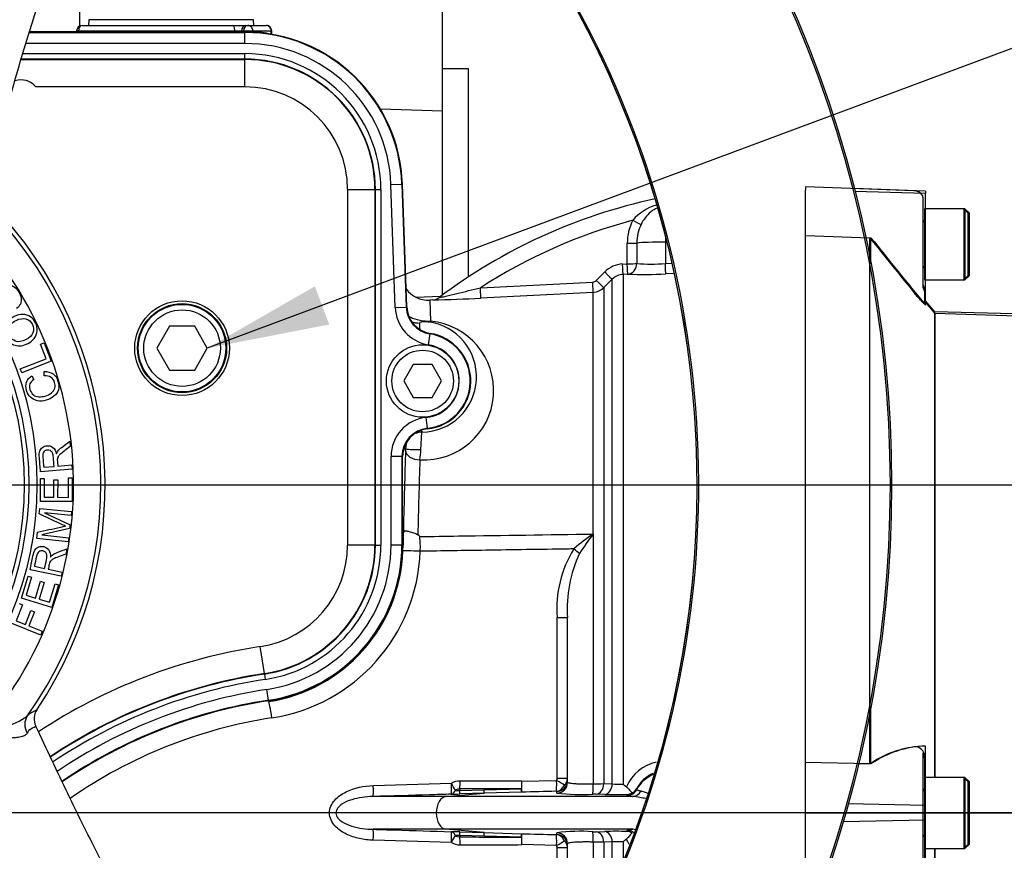
# Paper-space layout 'Sheet1' of a CAD drawing. Units: millimetres. Extents: x 0 to 594, y 0 to 420.
# Drawn here: x 153 to 189, y 324 to 355 of the extents above; entities that cross this region are included whole.
import ezdxf
from ezdxf.lldxf.tags import DXFTag

# ---------------------------------------------------------------- set-up
doc = ezdxf.new("R2010")
doc.units = ezdxf.units.MM
for name, color, linetype in [('Default', 7, 'Continuous'), ('DV2_Default', 7, 'Continuous'), ('GB-IB9-OUTFLG_FA', 7, 'Continuous'), ('II0-20SHORT-STD', 7, 'Continuous'), ('II2-01-STD', 7, 'Continuous'), ('II2-04THW-STD', 7, 'Continuous'), ('PART4', 7, 'Continuous'), ('TSH-1', 7, 'Continuous')]:
    doc.layers.add(name, color=color, linetype=linetype)
tags = doc.linetypes.add('CENTER2', pattern=[28.575, 19.05, -3.175, 3.175, -3.175]).pattern_tags.tags
tags[10:11] = [DXFTag(74, 4), DXFTag(75, 0), DXFTag(340, '0'), DXFTag(46, 0.0), DXFTag(50, 0.0), DXFTag(44, 0.0), DXFTag(45, 0.0)]
tags[8:9] = [DXFTag(74, 4), DXFTag(75, 0), DXFTag(340, '0'), DXFTag(46, 0.0), DXFTag(50, 0.0), DXFTag(44, 0.0), DXFTag(45, 0.0)]
tags[6:7] = [DXFTag(74, 4), DXFTag(75, 0), DXFTag(340, '0'), DXFTag(46, 0.0), DXFTag(50, 0.0), DXFTag(44, 0.0), DXFTag(45, 0.0)]
tags[4:5] = [DXFTag(74, 4), DXFTag(75, 0), DXFTag(340, '0'), DXFTag(46, 0.0), DXFTag(50, 0.0), DXFTag(44, 0.0), DXFTag(45, 0.0)]
tags = doc.linetypes.add('HIDDEN2', pattern=[4.7625, 3.175, -1.5875]).pattern_tags.tags
tags[6:7] = [DXFTag(74, 4), DXFTag(75, 0), DXFTag(340, '0'), DXFTag(46, 0.0), DXFTag(50, 0.0), DXFTag(44, 0.0), DXFTag(45, 0.0)]
tags[4:5] = [DXFTag(74, 4), DXFTag(75, 0), DXFTag(340, '0'), DXFTag(46, 0.0), DXFTag(50, 0.0), DXFTag(44, 0.0), DXFTag(45, 0.0)]

# ---------------------------------------------------------------- blocks, each defined once
blk = doc.blocks.new('SE3')
at = {"layer": 'DV2_Default', "color": 7, "linetype": 'CENTER2'}
blk.add_line((232.431, 325.723), (62.647, 325.723), dxfattribs=at)
at = {"layer": 'GB-IB9-OUTFLG_FA', "color": 7, "linetype": 'Continuous'}
for p, q in [((155.374, 354.506), (155.374, 359.572)), ((168.644, 351.386), (168.644, 356.993)), ((169.596, 352.945), (168.644, 352.945)), ((169.596, 345.33), (169.596, 352.945)), ((168.644, 351.386), (166.371, 351.466)), ((168.644, 344.665), (168.644, 351.386)), ((168.568, 344.608), (167.682, 344.579))]:
    blk.add_line(p, q, dxfattribs=at)
at = {"layer": 'II0-20SHORT-STD', "color": 7, "linetype": 'HIDDEN2'}
for p, q in [((181.914, 348.622), (181.914, 348.502)), ((185.888, 348.483), (181.914, 348.622)), ((181.914, 346.842), (181.914, 348.502)), ((186.214, 348.24), (186.214, 348.294)), ((186.214, 348.24), (186.214, 344.999)), ((186.274, 347.823), (186.274, 345.223)), ((187.714, 347.823), (186.274, 347.823)), ((187.714, 347.823), (187.714, 345.223)), ((187.874, 347.663), (187.714, 347.823)), ((187.874, 345.383), (187.874, 347.663)), ((181.914, 346.842), (184.274, 346.763)), ((181.914, 327.564), (181.914, 346.842)), ((184.274, 327.514), (184.274, 346.763)), ((186.274, 345.223), (187.714, 345.223)), ((187.714, 345.223), (187.874, 345.383)), ((186.274, 344.913), (186.274, 344.807)), ((186.274, 344.807), (186.274, 344.342)), ((186.666, 343.989), (186.274, 344.456)), ((186.666, 327.023), (186.666, 343.989)), ((212.315, 343.118), (186.666, 343.989)), ((186.214, 327.907), (186.214, 325.886)), ((186.274, 327.778), (186.274, 327.727)), ((184.274, 327.514), (181.914, 327.564)), ((181.914, 326.082), (181.914, 327.564)), ((186.274, 327.727), (186.274, 327.023)), ((186.274, 327.023), (186.274, 324.423)), ((187.714, 327.023), (186.274, 327.023)), ((187.714, 327.023), (187.714, 324.423)), ((187.874, 326.863), (187.714, 327.023)), ((187.874, 324.583), (187.874, 326.863)), ((181.914, 325.364), (181.914, 326.082)), ((186.214, 325.886), (186.214, 325.561)), ((181.914, 323.882), (181.914, 325.364)), ((186.214, 325.561), (186.214, 323.533)), ((187.714, 324.423), (187.874, 324.583)), ((186.274, 324.423), (186.274, 323.713)), ((186.274, 324.423), (187.714, 324.423)), ((186.666, 307.838), (186.666, 324.423))]:
    blk.add_line(p, q, dxfattribs=at)
for centre, radius, start, end in [((185.874, 348.083), 0.4, 31.7883, 88), ((186.194, 347.403), 0.08, 284.4775, 0), ((325.35, 458.917), 180.224, 218.48412, 219.30134), ((186.194, 345.643), 0.08, 0, 75.5225), ((186.614, 345.123), 0.4, 180, 211.7883), ((186.393, 324.429), 3.742, 97.7582, 124.4914), ((185.929, 327.794), 0.346, 357.4345, 96.6976), ((186.194, 326.603), 0.08, 284.4775, 0), ((186.194, 324.843), 0.08, 0, 75.5225)]:
    blk.add_arc(centre, radius, start, end, dxfattribs=at)
for points, knots in [([(186.274, 344.342), (186.274, 344.338), (186.27, 344.339), (186.255, 344.35), (186.244, 344.36), (186.204, 344.4), (186.168, 344.438), (186.11, 344.501), (186.091, 344.524), (186.05, 344.57), (186.03, 344.593), (185.969, 344.664), (185.928, 344.714), (185.888, 344.763)], [0, 0, 0, 0, 0.125, 0.125, 0.25, 0.25, 0.5, 0.5, 0.625, 0.625, 0.75, 0.75, 1, 1, 1, 1]), ([(186.214, 344.999), (186.214, 344.973), (186.217, 344.945), (186.228, 344.893), (186.236, 344.869), (186.253, 344.832), (186.261, 344.819), (186.272, 344.805), (186.274, 344.804), (186.274, 344.807)], [0, 0, 0, 0, 0.25, 0.25, 0.5, 0.5, 0.75, 0.75, 1, 1, 1, 1]), ([(186.274, 327.727), (186.274, 327.754), (186.272, 327.781), (186.261, 327.832), (186.253, 327.856), (186.236, 327.891), (186.228, 327.903), (186.217, 327.913), (186.214, 327.912), (186.214, 327.907)], [0, 0, 0, 0, 0.25, 0.25, 0.5, 0.5, 0.75, 0.75, 1, 1, 1, 1])]:
    blk.add_open_spline(points, degree=3, knots=knots, dxfattribs=at)
at = {"layer": 'II2-01-STD', "color": 7, "linetype": 'Continuous'}
for p, q in [((155.456, 354.523), (160.957, 354.523)), ((155.701, 354.737), (155.693, 354.523)), ((161.728, 354.737), (155.701, 354.737)), ((160.957, 354.523), (161.445, 354.523)), ((161.445, 354.523), (161.521, 354.523)), ((161.521, 354.523), (162.192, 354.523)), ((161.735, 354.523), (161.728, 354.737)), ((155.331, 354.323), (155.256, 354.323)), ((161.044, 354.323), (155.331, 354.323)), ((161.287, 354.323), (161.044, 354.323)), ((161.363, 354.323), (161.287, 354.323)), ((161.468, 354.323), (161.363, 354.323)), ((161.702, 354.323), (161.468, 354.323)), ((161.702, 354.323), (161.702, 354.304)), ((162.373, 354.323), (161.702, 354.323)), ((162.373, 354.323), (162.392, 354.323)), ((162.373, 354.21), (162.373, 354.323)), ((162.392, 354.204), (162.392, 354.323)), ((175.4, 345.81), (175.4, 346.558)), ((175.749, 346.568), (175.749, 345.821)), ((176.793, 346.857), (176.793, 346.602)), ((176.793, 346.602), (176.858, 346.602)), ((176.793, 346.602), (176.793, 345.818)), ((175.229, 345.801), (175.4, 345.81)), ((176.793, 345.818), (177.002, 345.828)), ((174.268, 345.2), (174.576, 345.51)), ((175.414, 345.431), (175.244, 345.423)), ((175.244, 345.423), (175.244, 326.776)), ((177.081, 345.455), (176.807, 345.441)), ((170.028, 344.933), (174.137, 345.142)), ((174.851, 345.247), (174.543, 344.938)), ((174.851, 326.785), (174.851, 345.247)), ((174.15, 344.763), (170.037, 344.552)), ((174.15, 335.924), (174.15, 344.763)), ((174.543, 344.938), (174.543, 326.795)), ((168.293, 344.485), (168.173, 344.479)), ((168.173, 344.479), (168.202, 343.706)), ((167.206, 335.807), (167.211, 336.1)), ((174.15, 335.924), (174.155, 335.924)), ((174.15, 335.924), (174.15, 335.922)), ((174.15, 335.922), (174.155, 335.924)), ((174.15, 335.922), (174.153, 335.921)), ((174.155, 335.924), (174.153, 335.921)), ((174.155, 335.924), (174.155, 326.788)), ((167.199, 335.523), (167.179, 335.523)), ((167.195, 335.315), (167.199, 335.523)), ((172.835, 326.99), (172.835, 332.873)), ((172.835, 332.873), (173.214, 332.873)), ((173.214, 326.849), (173.214, 332.873)), ((162.281, 329.794), (162.277, 329.823)), ((166.109, 326.722), (168.97, 326.809)), ((171.543, 326.883), (172.816, 326.915)), ((172.835, 326.99), (173.214, 326.99)), ((174.543, 326.795), (174.851, 326.785)), ((168.76, 326.323), (170.161, 326.443)), ((170.161, 326.443), (169.276, 326.416)), ((171.536, 326.609), (169.277, 326.601)), ((169.277, 326.601), (169.277, 326.544)), ((169.277, 326.544), (170.163, 326.57)), ((171.534, 326.484), (170.161, 326.443)), ((170.163, 326.57), (171.536, 326.609)), ((172.824, 326.45), (172.824, 326.513)), ((174.576, 326.401), (174.268, 326.411)), ((175.4, 326.362), (175.4, 326.401)), ((175.749, 326.615), (175.749, 326.578)), ((168.76, 326.323), (166.102, 326.323)), ((175.604, 326.323), (168.76, 326.323)), ((168.76, 325.124), (166.102, 325.124)), ((170.161, 325.003), (168.76, 325.124)), ((175.604, 325.124), (168.76, 325.124)), ((169.276, 325.031), (170.161, 325.003)), ((169.277, 324.902), (169.277, 324.846)), ((170.163, 324.876), (169.277, 324.902)), ((170.161, 325.003), (171.534, 324.963)), ((172.824, 324.933), (172.824, 324.997)), ((174.268, 325.036), (174.576, 325.045)), ((175.4, 325.046), (175.4, 325.084)), ((168.97, 324.638), (166.109, 324.725)), ((171.536, 324.838), (170.163, 324.876)), ((172.816, 324.531), (171.543, 324.563)), ((173.214, 319.747), (173.214, 324.597)), ((174.155, 324.658), (174.155, 321.517)), ((174.851, 324.661), (174.543, 324.652)), ((174.543, 324.652), (174.543, 322.324)), ((174.851, 323.004), (174.851, 324.661)), ((175.244, 324.671), (175.244, 323.928)), ((172.835, 319.094), (172.835, 324.457)), ((172.835, 324.457), (173.214, 324.457))]:
    blk.add_line(p, q, dxfattribs=at)
for centre, radius, start, end in [((155.456, 354.323), 0.2, 90, 180), ((162.192, 354.323), 0.2, 0, 90), ((155.056, 354.323), 0.2, 349.8734, 0), ((161.467, 352.86), 1.464, 80.7779, 89.9793), ((161.234, 348.523), 5.8, 78.6742, 85.3711), ((180.614, 328.545), 20.079, 102.0466, 127.0677), ((176.933, 346.276), 1.741, 105.8689, 139.748), ((180.614, 328.545), 19.51, 104.88, 122.8615), ((177.182, 346.573), 1.782, 152.3151, 180.4855), ((177.239, 346.588), 1.49, 153.775, 180.7773), ((175.281, 344.808), 0.995, 92.9621, 135.1414), ((176.29, 352.685), 6.886, 265.4903, 274.1902), ((175.275, 344.826), 0.597, 92.9702, 135.2176), ((176.007, 360.346), 14.926, 267.7234, 273.0716), ((174.126, 345.341), 0.199, 272.9975, 315.0916), ((168.121, 345.478), 1, 215.7207, 273.1601), ((174.119, 345.362), 0.6, 272.9807, 315.0016), ((166.851, 405.593), 61.124, 271.34997, 272.98815), ((168.274, 344.868), 0.383, 272.8072, 308.1993), ((397.206, 352.66), 229.586, 182.25075, 182.30983), ((167.972, 341.177), 2.54, 266.4612, 84.8105), ((167.86, 341.675), 2.025, 270.938, 82.7632), ((171.238, 342.161), 4.182, 215.823, 216.879), ((167.894, 339.047), 0.603, 90.0737, 111.8895), ((171.833, 343.554), 6.399, 224.2038, 224.7718), ((165.17, 339.049), 2.12, 358.2784, 359.9587), ((167.894, 339.047), 0.603, 157.5691, 179.9912), ((163.366, 339.221), 4.487, 352.5751, 357.3412), ((421.358, 330.122), 253.686, 178.07548, 178.69539), ((196.073, 335.039), 28.877, 178.4765, 179.0405), ((161.49, 329.213), 9.15, 46.3357, 46.9331), ((165.136, 335.471), 2.695, 356.2164, 7.6887), ((177.422, 330.961), 5.942, 123.4043, 131.9637), ((179.61, 331.522), 7.009, 141.1282, 148.2207), ((176.957, 333.193), 4.135, 148.0726, 184.4381), ((161.402, 335.523), 5.796, 278.72, 357.9437), ((161.434, 335.523), 6.396, 278.7093, 357.9433), ((177.905, 333.206), 4.703, 154.7384, 184.0647), ((165.069, 311.793), 17.611, 98.7093, 124.7916), ((176.825, 326.029), 1.597, 103.201, 155.8664), ((176.811, 326.07), 1.194, 113.0196, 152.8295), ((169.285, 326.244), 0.646, 90.0192, 119.1223), ((172.688, 326.988), 0.148, 330.5932, 0.6658), ((172.876, 326.993), 0.338, 311.4712, 359.3896), ((174.022, 347.423), 20.635, 270.367, 271.4458), ((175.143, 330.675), 3.9, 265.7121, 271.4872), ((177.753, 329.936), 4.034, 231.5558, 233.764), ((168.847, 339.911), 13.502, 270.4896, 271.8232), ((169.276, 326.295), 0.306, 89.6392, 123.6565), ((169.231, 327.782), 1.239, 264.2296, 272.1661), ((182.226, -73.585), 400.212, 91.34882, 91.53097), ((173.683, 333.288), 6.892, 262.8365, 273.7864), ((174.194, 323.486), 2.926, 88.5516, 91.0843), ((175.003, 343.076), 16.68, 268.5326, 271.3635), ((175.37, 326.805), 0.405, 274.2391, 300.5695), ((175.417, 326.802), 0.381, 294.7011, 330.7318), ((168.847, 311.542), 13.496, 88.1765, 89.5107), ((169.23, 323.673), 1.23, 87.8046, 95.7997), ((169.276, 325.152), 0.306, 236.3447, 270.3595), ((182.129, 721.158), 396.337, 268.46814, 268.65207), ((173.669, 318.638), 6.414, 85.8046, 97.5725), ((174.194, 327.961), 2.926, 268.9158, 271.4483), ((175.003, 308.371), 16.68, 88.6365, 91.4674), ((175.37, 324.642), 0.405, 59.4305, 85.7609), ((169.285, 325.202), 0.646, 240.8777, 269.9808), ((173.192, 1102.667), 777.831, 269.711658, 269.878026), ((172.691, 324.46), 0.145, 359.0101, 29.7309), ((172.876, 324.453), 0.338, 0.613, 48.5262), ((174.022, 304.028), 20.631, 88.5541, 89.6331), ((175.143, 320.772), 3.9, 88.5128, 94.2879), ((177.753, 321.511), 4.034, 126.236, 128.4442), ((176.825, 325.418), 1.597, 204.1336, 211.3852)]:
    blk.add_arc(centre, radius, start, end, dxfattribs=at)
for centre, major_axis, ratio, start_param, end_param in [((155.456, 354.323), (0, -0.2), 0.626546, 3.141593, 4.712389), ((160.957, 354.323), (0, -0.2), 0.431383, 1.570796, 3.141593), ((161.445, 354.323), (0, -0.2), 0.78736, 3.141593, 4.712389), ((161.521, 354.323), (0, -0.2), 0.78736, 3.141593, 4.712389), ((161.521, 354.323), (0, -0.2), 0.903298, 1.570796, 3.141593), ((162.192, 354.323), (0, -0.2), 0.903298, 1.570796, 3.141593), ((155.206, 354.323), (0, -0.2), 0.626546, 1.394055, 1.570796), ((161.13, 354.323), (0, -0.2), 0.431383, 4.712389, 4.889131), ((161.13, 354.323), (0, -0.2), 0.78736, 1.394055, 1.570796), ((161.206, 354.323), (0, -0.2), 0.78736, 1.394055, 1.570796), ((161.414, 354.323), (0, -0.2), 0.266884, 1.391601, 1.570796), ((161.882, 354.304), (-0.016, -0.199), 0.902754, 4.785352, 4.904232), ((175.599, 347.421), (0.351, -0.191), 0.038017, 4.748392, 5.777888), ((175.394, 346.578), (0.4, 0), 0.050262, 4.726996, 5.804054), ((176.814, 346.539), (-1.2, 0), 0.052336, 4.729842, 5.803998), ((175.223, 345.821), (0.021, -0.399), 0.013001, 0.053304, 1.520075), ((175.394, 345.83), (0.4, 0), 0.050089, 4.72758, 5.805197), ((175.394, 345.83), (0.021, -0.399), 0.012535, 0.053389, 1.519958), ((175.394, 345.83), (0.02, 0.399), 0.888167, 3.257974, 4.733635), ((176.786, 345.839), (0.02, -0.399), 0.014774, 0.096041, 1.517619), ((174.568, 345.529), (0.283, -0.282), 0.022555, 4.759645, 6.244759), ((174.129, 345.161), (0.021, -0.399), 0.016512, 0.055813, 1.521106), ((174.26, 345.22), (0.283, -0.282), 0.021506, 4.760131, 6.243804), ((170.017, 344.95), (0.02, -0.399), 0.026144, 0.051839, 1.525427), ((167.764, 344.242), (-0.6, -0.021), 0.999391, 1.082989, 1.591044), ((168.171, 344.281), (-0.067, -0.596), 0.48921, 0.040025, 0.331617), ((167.777, 325.723), (0, 19.262), 0.034921, 0.811363, 1.001867), ((167.789, 338.985), (0.5, -0.017), 0.688312, 3.189721, 4.78758), ((167.79, 339.048), (-0.5, 0.001), 0.069636, 0.034992, 1.687235), ((167.71, 336.1), (-0.5, 0.011), 0.538636, 0.041434, 0.366715), ((173.427, 335.379), (0.314, -0.248), 0.032513, 0.797505, 1.529752), ((167.794, 335.293), (0.6, -0.022), 0.001881, 1.51847, 3.106686), ((162.371, 329.201), (0.091, -0.593), 0.051734, 1.562871, 3.106639), ((176.814, 326.025), (-1.2, 0), 0.99863, 5.076095, 5.803998), ((166.089, 326.722), (0.012, -0.4), 0.052311, 0.04079, 1.569186), ((168.949, 326.809), (0.012, -0.4), 0.052312, 0.041381, 1.569227), ((168.949, 326.809), (0.193, -0.35), 0.045831, 0.712518, 1.545497), ((169.263, 326.891), (0.001, 0.4), 0.052336, 3.902831, 4.712476), ((168.015, 325.723), (29.897, 0), 0.039078, 1.452504, 1.528312), ((171.522, 326.883), (0.011, -0.4), 0.052317, 0.043687, 1.569401), ((171.522, 326.883), (-0.002, -0.4), 0.052335, 0.814987, 1.571039), ((172.795, 326.915), (0.009, -0.4), 0.052322, 0.045592, 1.569568), ((172.795, 326.915), (-0.02, -0.4), 0.854395, 0.087703, 1.159075), ((172.795, 326.915), (0.344, -0.204), 0.02676, 0.496523, 1.525788), ((172.814, 326.849), (-0.4, 0), 0.998914, 1.594675, 3.141593), ((172.814, 326.913), (-0.4, 0), 0.998959, 1.596486, 2.765914), ((172.814, 326.913), (-0.4, 0), 0.998959, 2.765914, 3.141593), ((174.131, 326.811), (0.006, -0.4), 0.058846, 0.04886, 1.514054), ((174.26, 326.81), (-0.012, -0.4), 0.70809, 0.069315, 1.552988), ((174.568, 326.801), (-0.013, -0.4), 0.708061, 0.06988, 1.554994), ((168.949, 326.809), (0.003, -0.4), 0.50982, 0.048041, 0.861956), ((169.263, 326.815), (0.013, -0.4), 0.018627, 0.041408, 0.825663), ((170.149, 326.843), (0.012, -0.4), 0.018774, 0.041586, 0.820146), ((171.522, 326.883), (0.011, -0.4), 0.021552, 0.043638, 0.81378), ((175.394, 326.762), (-0.4, -0.009), 0.998735, 1.56391, 2.640968), ((175.599, 326.722), (-0.032, -0.399), 0.87757, 0.105695, 1.135191), ((168.779, 325.723), (0, -0.6), 0.607614, 3.193953, 6.230825), ((166.089, 324.725), (0.012, 0.4), 0.052311, 4.713999, 6.242396), ((168.949, 324.638), (0.012, 0.4), 0.052312, 4.713959, 6.241804), ((168.949, 324.638), (0.003, 0.4), 0.50982, 5.421229, 6.235145), ((168.949, 324.638), (0.193, 0.35), 0.045831, 4.737688, 5.570667), ((169.263, 324.631), (0.013, 0.4), 0.018627, -0.825663, -0.041408), ((170.149, 324.604), (0.012, 0.4), 0.018774, -0.820146, -0.041586), ((171.522, 324.563), (0.011, 0.4), 0.021552, -0.81378, -0.043638), ((171.522, 324.563), (0.011, 0.4), 0.052317, 4.713785, 6.239498), ((172.795, 324.531), (0.009, 0.4), 0.052322, 4.713618, 6.237593), ((172.795, 324.531), (-0.02, 0.4), 0.854395, 5.124111, 6.195482), ((172.814, 324.597), (-0.4, 0), 0.998914, 3.141593, 4.688511), ((172.814, 324.534), (-0.4, 0), 0.998959, 3.515407, 4.686699), ((174.131, 324.636), (0.006, 0.4), 0.058846, 4.769132, 6.234325), ((174.26, 324.636), (-0.012, 0.4), 0.70809, 4.730198, 6.21387), ((174.568, 324.646), (-0.013, 0.4), 0.708061, 4.728192, 6.213306), ((175.394, 324.685), (0.4, -0.009), 0.998735, 0.87337, 1.577682), ((175.599, 324.725), (-0.032, 0.399), 0.87757, 5.89495, 6.17749), ((169.263, 324.556), (0.001, -0.4), 0.052336, 1.570709, 2.380355), ((168.015, 325.723), (29.897, 0), 0.039078, -1.528312, -1.452504), ((171.522, 324.563), (0.002, -0.4), 0.052335, 1.570553, 2.326606), ((172.795, 324.531), (0.344, 0.204), 0.02676, 4.757398, 5.786663), ((172.814, 324.534), (-0.4, 0), 0.998959, 3.141593, 3.515407)]:
    blk.add_ellipse(centre, major_axis=major_axis, ratio=ratio, start_param=start_param, end_param=end_param, dxfattribs=at)
for points, knots in [([(176.491, 347.841), (176.449, 347.826), (176.408, 347.806), (176.328, 347.759), (176.289, 347.732), (176.179, 347.642), (176.114, 347.57), (175.999, 347.417), (175.949, 347.335), (175.903, 347.247)], [0.2602457, 0.2602457, 0.2602457, 0.2602457, 0.375, 0.375, 0.5, 0.5, 0.75, 0.75, 1, 1, 1, 1]), ([(168.511, 344.566), (168.512, 344.566), (168.547, 344.574), (168.644, 344.597), (168.704, 344.611), (168.892, 344.656), (169.03, 344.689), (169.451, 344.791), (169.739, 344.862), (170.028, 344.933)], [0.5003945, 0.5003945, 0.5003945, 0.5003945, 0.5625, 0.5625, 0.625, 0.625, 0.75, 0.75, 1, 1, 1, 1]), ([(167.421, 343.886), (167.496, 343.844), (167.589, 343.804), (167.778, 343.753), (167.855, 343.737), (168.024, 343.714), (168.115, 343.707), (168.202, 343.706)], [0.523951, 0.523951, 0.523951, 0.523951, 0.75, 0.75, 0.875, 0.875, 1, 1, 1, 1]), ([(168.115, 343.684), (168.102, 343.685), (168.088, 343.687), (168.057, 343.689), (168.043, 343.69), (168.008, 343.69), (167.992, 343.69), (167.951, 343.688), (167.932, 343.686), (167.884, 343.68), (167.863, 343.675), (167.812, 343.661), (167.797, 343.652), (167.797, 343.643)], [0, 0, 0, 0, 0.03125, 0.03125, 0.0625, 0.0625, 0.125, 0.125, 0.25, 0.25, 0.5, 0.5, 1, 1, 1, 1]), ([(167.848, 339.013), (167.85, 339.053), (167.852, 339.093), (167.857, 339.173), (167.859, 339.213), (167.863, 339.288), (167.865, 339.325), (167.869, 339.394), (167.871, 339.426), (167.876, 339.515), (167.879, 339.562), (167.884, 339.612), (167.885, 339.626), (167.889, 339.644), (167.891, 339.65), (167.893, 339.651)], [0, 0, 0, 0, 0.125, 0.125, 0.25, 0.25, 0.375, 0.375, 0.5, 0.5, 0.75, 0.75, 0.875, 0.875, 1, 1, 1, 1]), ([(167.206, 335.807), (167.207, 335.854), (167.209, 335.895), (167.217, 335.947), (167.221, 335.963), (167.229, 335.991), (167.235, 336.003), (167.242, 336.014)], [0, 0, 0, 0, 0.5, 0.5, 0.75, 0.75, 1, 1, 1, 1]), ([(167.242, 336.014), (167.248, 336.025), (167.256, 336.033), (167.278, 336.042), (167.291, 336.044), (167.321, 336.043), (167.34, 336.039), (167.38, 336.03), (167.402, 336.024), (167.45, 336.01), (167.475, 336.002), (167.528, 335.987), (167.556, 335.979), (167.611, 335.961), (167.639, 335.952), (167.693, 335.929), (167.718, 335.916), (167.738, 335.897)], [0, 0, 0, 0, 0.125, 0.125, 0.25, 0.25, 0.375, 0.375, 0.5, 0.5, 0.625, 0.625, 0.75, 0.75, 0.875, 0.875, 1, 1, 1, 1]), ([(167.807, 335.832), (168.279, 335.839), (168.751, 335.846), (169.223, 335.853), (170.865, 335.877), (172.508, 335.9), (174.15, 335.924)], [0, 0, 0, 0, 0.22313, 0.22313, 0.22313, 1, 1, 1, 1]), ([(173.448, 335.379), (173.37, 335.378), (173.292, 335.377), (173.214, 335.376), (172.217, 335.361), (171.219, 335.345), (170.221, 335.33), (169.423, 335.318), (168.624, 335.306), (167.826, 335.293)], [0, 0, 0, 0, 0.041621, 0.041621, 0.041621, 0.573899, 0.573899, 0.573899, 1, 1, 1, 1]), ([(166.109, 324.725), (165.938, 324.73), (165.769, 324.75), (165.438, 324.823), (165.274, 324.876), (164.965, 325.027), (164.819, 325.126), (164.591, 325.379), (164.509, 325.547), (164.506, 325.89), (164.585, 326.058), (164.814, 326.317), (164.958, 326.415), (165.424, 326.645), (165.765, 326.711), (166.109, 326.722)], [0, 0, 0, 0, 0.125, 0.125, 0.25, 0.25, 0.375, 0.375, 0.5, 0.5, 0.625, 0.625, 0.75, 0.75, 1, 1, 1, 1]), ([(173.1, 326.74), (173.119, 326.753), (173.135, 326.766), (173.163, 326.793), (173.175, 326.808), (173.196, 326.84), (173.205, 326.858), (173.209, 326.876)], [0, 0, 0, 0, 0.25, 0.25, 0.5, 0.5, 0.7983339, 0.7983339, 0.7983339, 0.7983339]), ([(173.214, 326.849), (173.214, 326.844), (173.22, 326.838), (173.243, 326.828), (173.261, 326.823), (173.307, 326.814), (173.335, 326.81), (173.402, 326.803), (173.441, 326.8), (173.527, 326.794), (173.574, 326.792), (173.676, 326.789), (173.732, 326.787), (173.845, 326.786), (173.905, 326.786), (174.028, 326.786), (174.091, 326.787), (174.155, 326.788)], [0, 0, 0, 0, 0.125, 0.125, 0.25, 0.25, 0.375, 0.375, 0.5, 0.5, 0.625, 0.625, 0.75, 0.75, 0.875, 0.875, 1, 1, 1, 1]), ([(168.962, 326.409), (168.696, 326.401), (168.43, 326.393), (168.164, 326.385), (167.476, 326.365), (166.789, 326.344), (166.102, 326.323)], [0, 0, 0, 0, 0.279171, 0.279171, 0.279171, 1, 1, 1, 1]), ([(172.824, 326.513), (172.824, 326.514), (172.823, 326.514), (172.817, 326.515), (172.812, 326.516), (172.806, 326.516)], [0, 0, 0, 0, 0.5, 0.5, 1, 1, 1, 1]), ([(175.368, 326.681), (175.38, 326.673), (175.39, 326.663), (175.409, 326.642), (175.419, 326.632), (175.445, 326.6), (175.463, 326.579), (175.497, 326.538), (175.513, 326.52), (175.545, 326.485), (175.561, 326.469), (175.576, 326.456)], [0, 0, 0, 0, 0.125, 0.125, 0.25, 0.25, 0.5, 0.5, 0.75, 0.75, 1, 1, 1, 1]), ([(175.604, 326.323), (175.569, 326.325), (175.539, 326.328), (175.487, 326.334), (175.466, 326.338), (175.416, 326.348), (175.4, 326.355), (175.4, 326.362)], [0, 0, 0, 0, 0.25, 0.25, 0.5, 0.5, 1, 1, 1, 1]), ([(175.749, 326.578), (175.749, 326.572), (175.761, 326.564), (175.797, 326.55), (175.813, 326.546), (175.852, 326.537), (175.875, 326.533), (175.903, 326.528)], [0, 0, 0, 0, 0.5, 0.5, 0.75, 0.75, 1, 1, 1, 1]), ([(175.903, 326.528), (175.949, 326.522), (175.999, 326.505), (176.083, 326.473), (176.11, 326.462), (176.139, 326.451)], [0, 0, 0, 0, 0.25, 0.25, 0.362031, 0.362031, 0.362031, 0.362031]), ([(166.102, 326.323), (165.838, 326.317), (165.574, 326.284), (165.195, 326.167), (165.071, 326.118), (164.904, 326.006), (164.852, 325.963), (164.769, 325.855), (164.739, 325.788), (164.742, 325.65), (164.772, 325.585), (164.858, 325.478), (164.91, 325.436), (165.075, 325.328), (165.2, 325.278), (165.579, 325.162), (165.839, 325.13), (166.102, 325.124)], [0, 0, 0, 0, 0.25, 0.25, 0.375, 0.375, 0.4375, 0.4375, 0.5, 0.5, 0.5625, 0.5625, 0.625, 0.625, 0.75, 0.75, 1, 1, 1, 1]), ([(176.076, 326.247), (176.001, 326.261), (175.93, 326.276), (175.77, 326.306), (175.685, 326.319), (175.604, 326.323)], [0.5637808, 0.5637808, 0.5637808, 0.5637808, 0.75, 0.75, 1, 1, 1, 1]), ([(166.102, 325.124), (166.368, 325.116), (166.634, 325.108), (166.9, 325.1), (167.588, 325.079), (168.275, 325.058), (168.962, 325.037)], [0, 0, 0, 0, 0.279171, 0.279171, 0.279171, 1, 1, 1, 1]), ([(172.806, 324.931), (172.812, 324.931), (172.817, 324.931), (172.823, 324.932), (172.824, 324.933), (172.824, 324.933)], [0, 0, 0, 0, 0.5, 0.5, 1, 1, 1, 1]), ([(175.576, 324.991), (175.561, 324.978), (175.545, 324.962), (175.513, 324.927), (175.496, 324.908), (175.463, 324.868), (175.446, 324.847), (175.419, 324.815), (175.409, 324.804), (175.39, 324.784), (175.379, 324.774), (175.368, 324.765)], [0, 0, 0, 0, 0.25, 0.25, 0.5, 0.5, 0.75, 0.75, 0.875, 0.875, 1, 1, 1, 1]), ([(175.4, 325.084), (175.4, 325.088), (175.404, 325.092), (175.421, 325.099), (175.433, 325.102), (175.484, 325.112), (175.534, 325.119), (175.604, 325.124)], [0, 0, 0, 0, 0.25, 0.25, 0.5, 0.5, 1, 1, 1, 1]), ([(173.214, 324.534), (173.214, 324.564), (173.204, 324.594), (173.166, 324.654), (173.137, 324.682), (173.1, 324.706)], [0, 0, 0, 0, 0.5, 0.5, 1, 1, 1, 1]), ([(174.155, 324.658), (174.091, 324.66), (174.029, 324.66), (173.907, 324.661), (173.846, 324.661), (173.732, 324.659), (173.678, 324.658), (173.576, 324.655), (173.528, 324.652), (173.442, 324.647), (173.403, 324.644), (173.336, 324.636), (173.307, 324.632), (173.261, 324.623), (173.244, 324.619), (173.22, 324.608), (173.214, 324.603), (173.214, 324.597)], [0, 0, 0, 0, 0.125, 0.125, 0.25, 0.25, 0.375, 0.375, 0.5, 0.5, 0.625, 0.625, 0.75, 0.75, 0.875, 0.875, 1, 1, 1, 1])]:
    blk.add_open_spline(points, degree=3, knots=knots, dxfattribs=at)
at = {"layer": 'II2-04THW-STD', "color": 7, "linetype": 'Continuous'}
for p, q in [((153.529, 354.267), (161.414, 354.267)), ((161.414, 354.288), (153.535, 354.288)), ((161.414, 354.288), (153.535, 354.288)), ((161.414, 354.288), (161.414, 354.267)), ((161.414, 354.288), (161.414, 354.288)), ((161.414, 353.867), (161.414, 354.267)), ((161.414, 353.867), (153.407, 353.867)), ((153.294, 353.496), (161.414, 353.496)), ((161.414, 353.296), (161.414, 353.496)), ((153.229, 353.28), (161.414, 353.28)), ((161.414, 353.296), (153.234, 353.296)), ((161.414, 353.28), (161.414, 353.296)), ((161.414, 352.281), (161.414, 353.28)), ((161.414, 352.281), (153.764, 352.281)), ((166.755, 348.71), (167.154, 348.724)), ((166.912, 344.214), (166.755, 348.71)), ((167.175, 348.725), (167.154, 348.724)), ((167.154, 348.724), (167.311, 344.228)), ((167.332, 344.229), (167.175, 348.725)), ((167.176, 348.725), (167.175, 348.725)), ((167.332, 344.229), (167.176, 348.725)), ((165.172, 335.523), (165.172, 348.523)), ((165.172, 348.523), (166.171, 348.523)), ((166.171, 348.523), (166.186, 348.523)), ((166.171, 348.523), (166.171, 335.523)), ((166.186, 335.523), (166.186, 348.523)), ((166.186, 348.523), (166.386, 348.523)), ((166.386, 348.523), (166.386, 335.523)), ((166.912, 344.214), (167.311, 344.228)), ((167.311, 344.228), (167.332, 344.229)), ((167.332, 344.229), (167.332, 344.229)), ((158.652, 343.523), (158.19, 342.723)), ((159.576, 343.523), (158.652, 343.523)), ((160.038, 342.723), (159.576, 343.523)), ((168.188, 343.262), (168.185, 343.242)), ((153.938, 342.868), (154.065, 342.917)), ((154.065, 342.917), (154.329, 342.242)), ((168.123, 342.847), (168.185, 343.242)), ((154.147, 342.335), (153.938, 342.868)), ((158.19, 342.723), (158.652, 341.923)), ((159.576, 341.923), (160.038, 342.723)), ((153.192, 341.961), (154.147, 342.335)), ((154.329, 342.242), (153.248, 341.819)), ((153.248, 341.819), (153.192, 341.961)), ((154.073, 341.71), (154.066, 341.867)), ((158.652, 341.923), (159.576, 341.923)), ((167.568, 342.123), (167.221, 341.523)), ((168.261, 342.123), (167.568, 342.123)), ((168.607, 341.523), (168.261, 342.123)), ((153.617, 341.713), (153.694, 341.58)), ((167.221, 341.523), (167.568, 340.923)), ((168.261, 340.923), (168.607, 341.523)), ((167.568, 340.923), (168.261, 340.923)), ((168.089, 339.793), (168.049, 340.19)), ((168.089, 339.793), (168.091, 339.772)), ((155.008, 339.321), (155.024, 339.129)), ((166.758, 335.523), (166.758, 338.762)), ((167.158, 338.762), (166.758, 338.762)), ((167.158, 338.762), (167.158, 335.523)), ((167.179, 338.762), (167.158, 338.762)), ((167.179, 335.523), (167.179, 338.762)), ((167.179, 338.762), (167.179, 338.762)), ((167.179, 335.523), (167.179, 338.762)), ((155.095, 338.303), (153.938, 338.204)), ((154.052, 338.367), (154.436, 338.4)), ((154.569, 338.412), (155.082, 338.456)), ((155.082, 338.456), (155.095, 338.303)), ((153.931, 337.119), (153.935, 337.956)), ((153.935, 337.956), (154.071, 337.955)), ((154.071, 337.955), (154.067, 337.27)), ((154.425, 337.269), (154.428, 337.909)), ((154.428, 337.909), (154.565, 337.909)), ((154.565, 337.909), (154.562, 337.268)), ((154.957, 337.266), (154.96, 337.978)), ((154.96, 337.978), (155.096, 337.977)), ((155.096, 337.977), (155.092, 337.113)), ((154.067, 337.27), (154.425, 337.269)), ((154.562, 337.268), (154.957, 337.266)), ((153.89, 336.66), (153.911, 336.863)), ((153.911, 336.863), (155.066, 336.743)), ((155.092, 337.113), (153.931, 337.119)), ((154.083, 336.697), (155.016, 336.257)), ((155.051, 336.597), (154.083, 336.697)), ((155.066, 336.743), (155.051, 336.597)), ((155.002, 336.122), (153.983, 335.89)), ((155.016, 336.257), (155.002, 336.122)), ((153.797, 335.762), (153.82, 335.99)), ((154.952, 335.642), (153.797, 335.762)), ((153.983, 335.89), (154.967, 335.788)), ((154.967, 335.788), (154.952, 335.642)), ((154.899, 335.382), (154.859, 335.194)), ((166.171, 335.523), (165.172, 335.523)), ((166.171, 335.523), (166.186, 335.523)), ((166.186, 335.523), (166.386, 335.523)), ((167.158, 335.523), (166.758, 335.523)), ((167.179, 335.523), (167.158, 335.523)), ((167.179, 335.523), (167.179, 335.523)), ((154.691, 334.382), (153.554, 334.619)), ((153.71, 334.743), (154.087, 334.664)), ((154.218, 334.637), (154.722, 334.532)), ((153.235, 333.582), (153.479, 334.383)), ((153.61, 334.343), (153.41, 333.688)), ((153.479, 334.383), (153.61, 334.343)), ((154.722, 334.532), (154.691, 334.382)), ((153.751, 333.583), (153.938, 334.196)), ((154.069, 334.157), (153.882, 333.543)), ((153.938, 334.196), (154.069, 334.157)), ((154.26, 333.428), (154.468, 334.109)), ((154.598, 334.07), (154.346, 333.243)), ((154.468, 334.109), (154.598, 334.07)), ((154.346, 333.243), (153.235, 333.582)), ((153.41, 333.688), (153.751, 333.583)), ((153.882, 333.543), (154.26, 333.428)), ((153.282, 333.337), (153.049, 332.752)), ((153.156, 333.388), (153.282, 333.337)), ((153.383, 332.618), (153.585, 333.125)), ((153.712, 333.074), (153.51, 332.568)), ((153.585, 333.125), (153.712, 333.074)), ((153.944, 332.23), (152.865, 332.66)), ((153.049, 332.752), (153.383, 332.618)), ((153.51, 332.568), (154.001, 332.372)), ((154.001, 332.372), (153.944, 332.23)), ((162.126, 330.82), (161.976, 331.808)), ((162.126, 330.82), (162.128, 330.804)), ((162.128, 330.804), (162.158, 330.607)), ((162.274, 329.844), (162.214, 330.239)), ((162.277, 329.823), (162.274, 329.844)), ((153.761, 328.901), (153.76, 328.9)), ((153.836, 328.745), (153.76, 328.9))]:
    blk.add_line(p, q, dxfattribs=at)
for centre, radius in [((141.514, 337.723), 43.558), ((141.514, 337.723), 43.558), ((141.514, 337.723), 43.498), ((141.514, 337.723), 12.292), ((141.514, 337.723), 11.992), ((141.514, 337.723), 11.827), ((159.114, 342.723), 1.732), ((159.114, 342.723), 1.629), ((159.114, 342.723), 1.6), ((159.114, 342.723), 1.4), ((167.914, 341.523), 1.325), ((167.914, 341.523), 1.125)]:
    blk.add_circle(centre, radius, dxfattribs=at)
for centre, radius, start, end in [((141.514, 337.723), 36.502, 312.2785, 58.2216), ((141.514, 337.723), 36.442, 320.7626, 49.7373), ((141.514, 337.723), 36.442, 320.9026, 49.5983), ((161.414, 348.523), 5.765, 2, 90), ((161.414, 348.523), 5.744, 2, 90), ((161.414, 348.523), 5.344, 2, 90), ((161.414, 348.523), 4.972, 0, 90), ((161.414, 348.523), 4.772, 0, 90), ((161.414, 348.523), 4.757, 0, 90), ((153.214, 351.823), 0.715, 39.7486, 107.7678), ((161.414, 348.523), 3.757, 0, 90), ((141.514, 337.723), 13.632, 318.3791, 52.121), ((141.514, 337.723), 14.631, 324.6821, 45.8179), ((141.514, 337.723), 14.786, 326.2042, 44.2945), ((168.346, 344.265), 1.435, 182, 261.0461), ((168.346, 344.265), 1.035, 182, 261.0461), ((168.346, 344.265), 1.014, 182, 261.0461), ((167.914, 341.523), 1.761, 275.7713, 81.0461), ((167.914, 341.523), 1.74, 275.7713, 81.0461), ((167.914, 341.523), 1.34, 275.7713, 81.0461), ((168.193, 338.762), 1.435, 95.7713, 180), ((168.193, 338.762), 1.035, 95.7713, 180), ((168.193, 338.762), 1.014, 95.7713, 180), ((161.414, 335.523), 3.757, 278.6057, 0), ((161.414, 335.523), 4.757, 278.6057, 0), ((161.414, 335.523), 4.772, 278.6057, 0), ((161.414, 335.523), 4.972, 278.6057, 0), ((161.414, 335.523), 5.344, 278.6057, 0), ((161.414, 335.523), 5.744, 278.6057, 0), ((161.414, 335.523), 5.765, 278.6057, 0), ((165.005, 311.793), 20.243, 98.6057, 123.416), ((165.005, 311.793), 19.243, 98.6057, 123.8544), ((165.005, 311.793), 19.228, 98.6057, 123.8539), ((165.005, 311.793), 19.028, 98.6057, 123.9456), ((141.514, 337.723), 36.502, 192.2785, 298.2216), ((165.005, 311.793), 18.656, 98.6057, 124.0991), ((165.005, 311.793), 18.256, 98.6057, 124.2903), ((165.005, 311.793), 18.235, 98.6057, 124.2893), ((151.429, 332.339), 3.681, 274.2929, 303.3495), ((154.299, 329.164), 0.6, 146.0118, 206.102), ((147.575, 339.64), 12.394, 298.6516, 299.9382), ((158.978, 325.657), 6.283, 150.364, 151.6331), ((141.514, 337.723), 36.442, 200.7626, 289.7373)]:
    blk.add_arc(centre, radius, start, end, dxfattribs=at)
blk.add_ellipse((153.942, 328.918), major_axis=(-0.456, 0.39), ratio=0.932824, start_param=0.097006, end_param=1.240099, dxfattribs=at)
for points, knots in [([(151.994, 348.797), (152.223, 349.687), (152.456, 350.569), (152.934, 352.301), (153.178, 353.151), (153.94, 355.663), (154.487, 357.29), (155.73, 360.502), (156.425, 362.082), (157.639, 364.461), (158.074, 365.256), (159.01, 366.855), (159.507, 367.653), (160.023, 368.447)], [0, 0, 0, 0, 0.125, 0.125, 0.25, 0.25, 0.5, 0.5, 0.75, 0.75, 0.875, 0.875, 1, 1, 1, 1]), ([(152.283, 344.564), (152.225, 344.519), (152.193, 344.467), (152.178, 344.351), (152.198, 344.284), (152.244, 344.208), (152.292, 344.129), (152.343, 344.081), (152.395, 344.063), (152.445, 344.045), (152.492, 344.049), (152.568, 344.096), (152.589, 344.126), (152.596, 344.166), (152.603, 344.205), (152.587, 344.286), (152.545, 344.406), (152.503, 344.527), (152.479, 344.613), (152.473, 344.663), (152.463, 344.738), (152.47, 344.8), (152.493, 344.853), (152.517, 344.906), (152.556, 344.948), (152.661, 345.013), (152.72, 345.03), (152.784, 345.028), (152.85, 345.026), (152.912, 345.006), (152.973, 344.966), (153.034, 344.926), (153.085, 344.87), (153.184, 344.711), (153.217, 344.629), (153.229, 344.552), (153.24, 344.475), (153.23, 344.404), (153.199, 344.337), (153.168, 344.271), (153.12, 344.216), (153.055, 344.173)], [0, 0, 0, 0, 0.065172, 0.065172, 0.130344, 0.130344, 0.130344, 0.199458, 0.199458, 0.199458, 0.244414, 0.244414, 0.28357, 0.28357, 0.28357, 0.363803, 0.363803, 0.363803, 0.450616, 0.450616, 0.450616, 0.513222, 0.513222, 0.513222, 0.571168, 0.571168, 0.629838, 0.629838, 0.629838, 0.695168, 0.695168, 0.695168, 0.765998, 0.765998, 0.856874, 0.856874, 0.856874, 0.928295, 0.928295, 0.928295, 1, 1, 1, 1]), ([(153.478, 342.893), (153.306, 342.808), (153.148, 342.788), (153.004, 342.831), (152.861, 342.874), (152.753, 342.971), (152.633, 343.212), (152.613, 343.31), (152.621, 343.41), (152.628, 343.51), (152.663, 343.6), (152.725, 343.681), (152.788, 343.762), (152.871, 343.828), (153.08, 343.932), (153.185, 343.957), (153.393, 343.955), (153.486, 343.926), (153.567, 343.87), (153.649, 343.813), (153.711, 343.739), (153.804, 343.551), (153.824, 343.453), (153.806, 343.252), (153.771, 343.162), (153.646, 343.002), (153.57, 342.939), (153.478, 342.893)], [0, 0, 0, 0, 0.133447, 0.133447, 0.133447, 0.256566, 0.256566, 0.33709, 0.33709, 0.33709, 0.417384, 0.417384, 0.417384, 0.502337, 0.502337, 0.588423, 0.588423, 0.674509, 0.674509, 0.674509, 0.751026, 0.751026, 0.834017, 0.834017, 0.917009, 0.917009, 1, 1, 1, 1]), ([(153.411, 343.036), (153.536, 343.098), (153.619, 343.181), (153.657, 343.284), (153.695, 343.387), (153.69, 343.489), (153.588, 343.694), (153.51, 343.761), (153.298, 343.822), (153.179, 343.804), (152.96, 343.696), (152.894, 343.645), (152.845, 343.586), (152.796, 343.526), (152.768, 343.459), (152.753, 343.316), (152.766, 343.245), (152.848, 343.08), (152.923, 343.013), (153.025, 342.976), (153.126, 342.939), (153.255, 342.959), (153.411, 343.036)], [0, 0, 0, 0, 0.129361, 0.129361, 0.129361, 0.253624, 0.253624, 0.379577, 0.379577, 0.50553, 0.50553, 0.585148, 0.585148, 0.585148, 0.664139, 0.664139, 0.74313, 0.74313, 0.854835, 0.854835, 0.854835, 1, 1, 1, 1]), ([(154.066, 341.867), (154.196, 341.872), (154.305, 341.844), (154.48, 341.722), (154.54, 341.632), (154.61, 341.397), (154.616, 341.293), (154.589, 341.203), (154.562, 341.113), (154.508, 341.035), (154.427, 340.968), (154.347, 340.902), (154.253, 340.852), (154.031, 340.786), (153.923, 340.778), (153.824, 340.797), (153.725, 340.816), (153.64, 340.859), (153.572, 340.927), (153.502, 340.996), (153.453, 341.079), (153.391, 341.289), (153.392, 341.391), (153.426, 341.483), (153.46, 341.576), (153.524, 341.652), (153.617, 341.713)], [0, 0, 0, 0, 0.10431, 0.10431, 0.208621, 0.208621, 0.316943, 0.316943, 0.316943, 0.409689, 0.409689, 0.409689, 0.508586, 0.508586, 0.616473, 0.616473, 0.616473, 0.708739, 0.708739, 0.708739, 0.79908, 0.79908, 0.902424, 0.902424, 0.902424, 1, 1, 1, 1]), ([(153.694, 341.58), (153.621, 341.53), (153.573, 341.474), (153.55, 341.414), (153.527, 341.354), (153.528, 341.287), (153.575, 341.127), (153.617, 341.061), (153.675, 341.015), (153.733, 340.97), (153.801, 340.946), (153.877, 340.944), (153.953, 340.942), (154.028, 340.95), (154.196, 341), (154.274, 341.039), (154.337, 341.087), (154.4, 341.135), (154.439, 341.194), (154.457, 341.263), (154.474, 341.331), (154.473, 341.4), (154.429, 341.55), (154.384, 341.613), (154.255, 341.699), (154.172, 341.717), (154.073, 341.71)], [0, 0, 0, 0, 0.097071, 0.097071, 0.097071, 0.187526, 0.187526, 0.290519, 0.290519, 0.290519, 0.385662, 0.385662, 0.385662, 0.479078, 0.479078, 0.599859, 0.599859, 0.599859, 0.694478, 0.694478, 0.694478, 0.783304, 0.783304, 0.891652, 0.891652, 1, 1, 1, 1]), ([(154.517, 338.857), (154.533, 338.898), (154.55, 338.931), (154.567, 338.953), (154.604, 339.003), (154.652, 339.048), (154.71, 339.094), (154.808, 339.17), (154.908, 339.245), (155.008, 339.321)], [0, 0, 0, 0, 0.159231, 0.159231, 0.159231, 0.452832, 0.452832, 0.452832, 1, 1, 1, 1]), ([(153.938, 338.204), (153.923, 338.375), (153.909, 338.545), (153.894, 338.716), (153.885, 338.819), (153.888, 338.899), (153.905, 338.954), (153.921, 339.009), (153.954, 339.056), (154.004, 339.092), (154.054, 339.129), (154.11, 339.15), (154.256, 339.162), (154.328, 339.141), (154.449, 339.045), (154.493, 338.966), (154.517, 338.857)], [0, 0, 0, 0, 0.318575, 0.318575, 0.318575, 0.466703, 0.466703, 0.466703, 0.574013, 0.574013, 0.574013, 0.693867, 0.693867, 0.846933, 0.846933, 1, 1, 1, 1]), ([(154.436, 338.4), (154.426, 338.51), (154.417, 338.62), (154.407, 338.729), (154.401, 338.799), (154.39, 338.853), (154.372, 338.891), (154.353, 338.93), (154.328, 338.958), (154.295, 338.976), (154.26, 338.993), (154.225, 339.001), (154.133, 338.993), (154.09, 338.969), (154.057, 338.926), (154.025, 338.884), (154.014, 338.82), (154.021, 338.733), (154.03, 338.611), (154.042, 338.489), (154.052, 338.367)], [0, 0, 0, 0, 0.228444, 0.228444, 0.228444, 0.343941, 0.343941, 0.343941, 0.42437, 0.42437, 0.42437, 0.497954, 0.497954, 0.606797, 0.606797, 0.606797, 0.745874, 0.745874, 0.745874, 1, 1, 1, 1]), ([(155.024, 339.129), (154.948, 339.071), (154.873, 339.014), (154.797, 338.956), (154.731, 338.906), (154.681, 338.864), (154.647, 338.832), (154.612, 338.8), (154.588, 338.771), (154.576, 338.748), (154.563, 338.724), (154.555, 338.699), (154.552, 338.675), (154.549, 338.657), (154.55, 338.629), (154.554, 338.589), (154.559, 338.53), (154.564, 338.471), (154.569, 338.412)], [0, 0, 0, 0, 0.306511, 0.306511, 0.306511, 0.515268, 0.515268, 0.515268, 0.63425, 0.63425, 0.63425, 0.716813, 0.716813, 0.716813, 0.809214, 0.809214, 0.809214, 1, 1, 1, 1]), ([(154.844, 336.217), (154.803, 336.234), (154.743, 336.262), (154.665, 336.298), (154.406, 336.417), (154.148, 336.539), (153.89, 336.66)], [0, 0, 0, 0, 0.186692, 0.186692, 0.186692, 1, 1, 1, 1]), ([(153.82, 335.99), (154.102, 336.053), (154.384, 336.116), (154.666, 336.179), (154.746, 336.197), (154.805, 336.209), (154.844, 336.217)], [0, 0, 0, 0, 0.827142, 0.827142, 0.827142, 1, 1, 1, 1]), ([(153.554, 334.619), (153.588, 334.787), (153.623, 334.955), (153.658, 335.122), (153.679, 335.224), (153.705, 335.299), (153.737, 335.347), (153.768, 335.395), (153.813, 335.43), (153.871, 335.451), (153.93, 335.471), (153.99, 335.476), (154.133, 335.446), (154.196, 335.405), (154.285, 335.278), (154.303, 335.19), (154.295, 335.078)], [0, 0, 0, 0, 0.318575, 0.318575, 0.318575, 0.466703, 0.466703, 0.466703, 0.574013, 0.574013, 0.574013, 0.693867, 0.693867, 0.846933, 0.846933, 1, 1, 1, 1]), ([(154.295, 335.078), (154.323, 335.114), (154.348, 335.14), (154.371, 335.157), (154.42, 335.193), (154.479, 335.223), (154.548, 335.25), (154.664, 335.295), (154.782, 335.338), (154.899, 335.382)], [0, 0, 0, 0, 0.159231, 0.159231, 0.159231, 0.452832, 0.452832, 0.452832, 1, 1, 1, 1]), ([(154.087, 334.664), (154.109, 334.772), (154.131, 334.88), (154.154, 334.988), (154.168, 335.056), (154.173, 335.112), (154.16, 335.195), (154.143, 335.23), (154.117, 335.256), (154.089, 335.283), (154.057, 335.3), (153.967, 335.319), (153.918, 335.308), (153.875, 335.277), (153.832, 335.246), (153.803, 335.187), (153.784, 335.102), (153.758, 334.983), (153.735, 334.863), (153.71, 334.743)], [0, 0, 0, 0, 0.228449, 0.228449, 0.228449, 0.326404, 0.326404, 0.424359, 0.424359, 0.424359, 0.497944, 0.497944, 0.60679, 0.60679, 0.60679, 0.74587, 0.74587, 0.74587, 1, 1, 1, 1]), ([(154.859, 335.194), (154.77, 335.16), (154.681, 335.127), (154.592, 335.093), (154.515, 335.064), (154.455, 335.038), (154.413, 335.017), (154.37, 334.997), (154.339, 334.976), (154.32, 334.957), (154.301, 334.938), (154.287, 334.917), (154.277, 334.894), (154.269, 334.878), (154.262, 334.851), (154.254, 334.811), (154.242, 334.753), (154.23, 334.695), (154.218, 334.637)], [0, 0, 0, 0, 0.306511, 0.306511, 0.306511, 0.515268, 0.515268, 0.515268, 0.63425, 0.63425, 0.63425, 0.716813, 0.716813, 0.716813, 0.809214, 0.809214, 0.809214, 1, 1, 1, 1]), ([(153.453, 329.265), (153.495, 329.315), (153.526, 329.348), (153.55, 329.368), (153.554, 329.371), (153.561, 329.375), (153.564, 329.376), (153.573, 329.381), (153.579, 329.384), (153.609, 329.399), (153.633, 329.411), (153.705, 329.449), (153.753, 329.474), (153.801, 329.499)], [0, 0, 0, 0, 0.125, 0.125, 0.15625, 0.15625, 0.1875, 0.1875, 0.25, 0.25, 0.5, 0.5, 1, 1, 1, 1]), ([(153.45, 328.642), (153.431, 328.609), (153.403, 328.581), (153.325, 328.535), (153.275, 328.516), (153.158, 328.488), (153.092, 328.478), (152.984, 328.469), (152.946, 328.466), (152.868, 328.463), (152.827, 328.462), (152.702, 328.461), (152.616, 328.462), (152.438, 328.47), (152.345, 328.476), (152.158, 328.491), (152.064, 328.501), (151.923, 328.52), (151.875, 328.527), (151.781, 328.544), (151.734, 328.555), (151.687, 328.57)], [0, 0, 0, 0, 0.125, 0.125, 0.25, 0.25, 0.375, 0.375, 0.4375, 0.4375, 0.5, 0.5, 0.625, 0.625, 0.75, 0.75, 0.875, 0.875, 0.9375, 0.9375, 1, 1, 1, 1]), ([(165.312, 310.887), (164.66, 311.574), (164.026, 312.268), (162.814, 313.67), (162.242, 314.372), (160.614, 316.489), (159.643, 317.917), (157.835, 320.848), (157, 322.348), (155.794, 324.679), (155.399, 325.47), (154.614, 327.086), (154.224, 327.912), (153.836, 328.745)], [0, 0, 0, 0, 0.125, 0.125, 0.25, 0.25, 0.5, 0.5, 0.75, 0.75, 0.875, 0.875, 1, 1, 1, 1])]:
    blk.add_open_spline(points, degree=3, knots=knots, dxfattribs=at)
at = {"layer": 'PART4', "color": 7, "linetype": 'Continuous'}
for p, q in [((186.314, 348.47), (183.702, 348.561)), ((186.314, 348.38), (183.73, 348.453)), ((186.314, 348.47), (186.314, 348.38)), ((186.314, 344.295), (186.314, 348.38)), ((187.754, 347.823), (186.314, 347.823)), ((187.754, 347.823), (187.754, 345.223)), ((187.914, 347.663), (187.754, 347.823)), ((187.914, 345.383), (187.914, 347.663)), ((184.079, 346.771), (184.314, 346.763)), ((184.314, 345.813), (184.314, 346.763)), ((186.314, 345.223), (187.754, 345.223)), ((187.754, 345.223), (187.914, 345.383)), ((186.651, 344.054), (186.314, 344.456)), ((186.651, 327.023), (186.651, 344.054)), ((222.206, 343.123), (186.651, 344.054)), ((184.314, 327.514), (184.314, 329.634)), ((186.314, 325.991), (186.314, 328.168)), ((184.314, 327.514), (183.816, 327.524)), ((187.754, 327.023), (186.314, 327.023)), ((187.754, 327.023), (187.754, 324.423)), ((187.914, 326.863), (187.754, 327.023)), ((187.914, 324.583), (187.914, 326.863)), ((186.314, 325.991), (183.479, 326.051)), ((186.314, 325.456), (186.314, 325.991)), ((186.314, 325.456), (183.29, 325.392)), ((186.314, 323.269), (186.314, 325.456)), ((187.754, 324.423), (187.914, 324.583)), ((186.314, 324.423), (187.754, 324.423)), ((186.651, 307.777), (186.651, 324.423))]:
    blk.add_line(p, q, dxfattribs=at)
at = {"layer": 'PART4', "color": 7, "linetype": 'HIDDEN2'}
blk.add_line((181.914, 325.723), (235.057, 325.723), dxfattribs=at)
at = {"layer": 'PART4', "color": 7, "linetype": 'Continuous'}
for centre, radius, start, end in [((308.167, 445.051), 158.113, 218.43493, 219.58632), ((186.421, 324.457), 3.713, 91.6467, 124.5704)]:
    blk.add_arc(centre, radius, start, end, dxfattribs=at)
blk = doc.blocks.new('SEANNOT_GROUP107')
at = {"layer": 'Default', "linetype": 'Continuous'}
blk.add_hatch(color=7, dxfattribs=at).paths.add_polyline_path([(163.975, 344.987), (160.038, 342.723), (164.497, 343.588)])
at = {"layer": 'Default', "color": 7, "linetype": 'Continuous'}
blk.add_lwpolyline([(193.587, 355.222), (160.038, 342.723)], dxfattribs=at)
blk = doc.blocks.new('GDimGGroup13')
at = {"layer": 'Default', "color": 7, "linetype": 'Continuous'}
blk.add_line((149.514, 337.723), (291.294, 337.723), dxfattribs=at)
blk = doc.blocks.new('GDimGGroup14')
at = {"layer": 'Default', "color": 7, "linetype": 'Continuous'}
blk.add_line((149.514, 337.723), (291.294, 337.723), dxfattribs=at)

psp = doc.layouts.new('Sheet1')

# ---------------------------------------------------------------- block references
at = {"layer": 'Default'}
for name in ['GDimGGroup13', 'SEANNOT_GROUP107', 'GDimGGroup14']:
    psp.add_blockref(name, (0, 0), dxfattribs=at)
at = {"layer": 'TSH-1'}
psp.add_blockref('SE3', (0, 0), dxfattribs=at)

doc.saveas('drawing.dxf')
